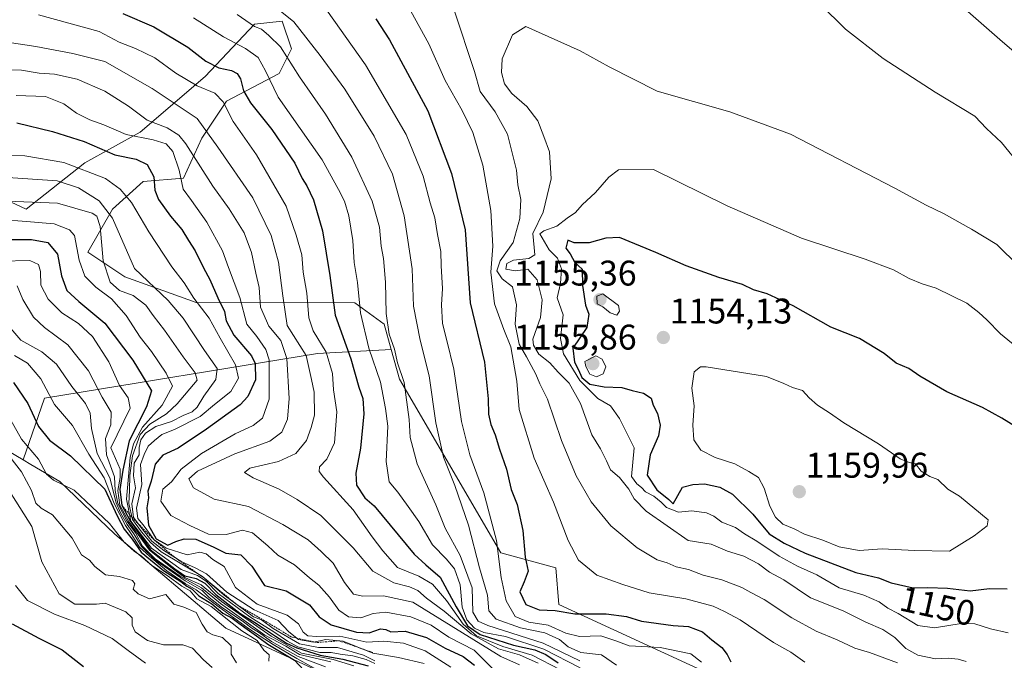
# Model space of a CAD drawing. Units: metres. Extents: x 556349 to 559773, y 4721721 to 4724063.
# Drawn here: x 557896 to 558173, y 4722066 to 4722246 of the extents above; entities that cross this region are included whole.
import ezdxf
from ezdxf.enums import TextEntityAlignment as Align

# ---------------------------------------------------------------- set-up
doc = ezdxf.new("R2010")
doc.units = ezdxf.units.M
doc.header["$MEASUREMENT"] = 0
doc.linetypes.add('TRAZOS', pattern=[0.75, 0.5, -0.25])
for name, color, linetype, lineweight in [('Arbolado forestal CxS', 92, 'Continuous', 0), ('Carátula', 7, 'Continuous', 5), ('Curva de nivel maestra', 36, 'Continuous', 30), ('Curva de nivel normal', 36, 'Continuous', 0), ('Escarpado lineal', 39, 'TRAZOS', 0), ('Matorral CxS', 135, 'Continuous', 0), ('Punto de cota en terreno', 7, 'Continuous', 0), ('Rótulo de curva de nivel directora', 19, 'Continuous', 0), ('Rótulo de punto de cota en terreno', 19, 'Continuous', 0), ('Suelo desnudo CxS', 43, 'Continuous', 0)]:
    doc.layers.add(name, color=color, linetype=linetype, lineweight=lineweight)
doc.styles.add('Arial', font='txt', dxfattribs={"height": 0.2})

# ---------------------------------------------------------------- blocks, each defined once
blk = doc.blocks.new('*U163')
at = {"layer": 'Curva de nivel normal', "color": 36, "linetype": 'Continuous', "lineweight": 0}
blk.add_polyline3d([(557891.33, 4722201.37, 1065), (557906.52, 4722200.35, 1065), (557912.46, 4722198.38, 1065), (557918.32, 4722194.75, 1065), (557922.06, 4722189.88, 1065), (557928.24, 4722175.74, 1065), (557937.65, 4722166.77, 1065), (557941.88, 4722161.76, 1065), (557947.9, 4722152.69, 1065), (557951.41, 4722147.65, 1065), (557951.09, 4722144.53, 1065), (557947.69, 4722139.84, 1065), (557945.87, 4722136.79, 1065), (557944.4, 4722135.44, 1065), (557941.86, 4722134.43, 1065), (557938.63, 4722132.7, 1065), (557934.24, 4722131.29, 1065), (557931.29, 4722129.43, 1065), (557929.96, 4722127.58, 1065), (557929.54, 4722125.42, 1065), (557929.54, 4722123.37, 1065), (557928.11, 4722121.02, 1065), (557927.95, 4722117.48, 1065), (557928.49, 4722114.14, 1065), (557927.47, 4722109.57, 1065), (557927.96, 4722105.74, 1065), (557929.96, 4722103.07, 1065), (557933.13, 4722099.15, 1065), (557936.48, 4722096.44, 1065), (557941.56, 4722093.33, 1065), (557945.25, 4722091.62, 1065), (557948.45, 4722089.9, 1065), (557954.19, 4722084.74, 1065), (557961.8, 4722079.78, 1065), (557968.58, 4722076.81, 1065), (557971.58, 4722073.63, 1065), (557974.3, 4722071.45, 1065), (557978.55, 4722070.77, 1065), (557982.02, 4722071.51, 1065), (557986.85, 4722070.98, 1065), (557995.18, 4722067.65, 1065), (558002.38, 4722066.41, 1065), (558009.64, 4722064.73, 1065)], dxfattribs=at)
blk = doc.blocks.new('*U167')
at = {"layer": 'Curva de nivel normal', "color": 36, "linetype": 'Continuous', "lineweight": 0}
blk.add_polyline3d([(557890.66, 4722177.78, 1045), (557898.8, 4722177.97, 1045), (557901.28, 4722176.9, 1045), (557901.77, 4722174.93, 1045), (557901.93, 4722171.09, 1045), (557903.92, 4722167.08, 1045), (557907.79, 4722163.28, 1045), (557912.45, 4722160.27, 1045), (557916.43, 4722156.64, 1045), (557921.05, 4722149.52, 1045), (557924, 4722142.89, 1045), (557926.48, 4722139.39, 1045), (557927.01, 4722136.49, 1045), (557921.6, 4722125.37, 1045), (557924.2, 4722119.34, 1045), (557924.18, 4722117.04, 1045), (557923.53, 4722113.37, 1045), (557924.06, 4722109.18, 1045), (557926.51, 4722104.73, 1045), (557932.4, 4722096.58, 1045), (557939.25, 4722091.1, 1045), (557942.38, 4722088.9, 1045), (557946.96, 4722086.8, 1045), (557952.63, 4722082.14, 1045), (557966.58, 4722072.43, 1045), (557975.1, 4722067.67, 1045), (557984.06, 4722065.88, 1045), (557989.8, 4722064.04, 1045)], dxfattribs=at)
blk = doc.blocks.new('*U176')
at = {"layer": 'Curva de nivel normal', "color": 36, "linetype": 'Continuous', "lineweight": 0}
blk.add_polyline3d([(557888.54, 4722120.26, 1010), (557899.34, 4722103.26, 1010), (557902.14, 4722093.34, 1010), (557907.08, 4722084.28, 1010), (557911.48, 4722081.44, 1010), (557917.56, 4722081.36, 1010), (557920.02, 4722081.71, 1010), (557925.76, 4722079.28, 1010), (557927.59, 4722077.53, 1010), (557927.55, 4722075.51, 1010), (557928.44, 4722073.67, 1010), (557931.86, 4722071.18, 1010), (557936.33, 4722069.98, 1010), (557941.77, 4722070.01, 1010), (557944.49, 4722069.01, 1010), (557947.62, 4722065.79, 1010), (557950.02, 4722063.58, 1010)], dxfattribs=at)
blk = doc.blocks.new('*U182')
at = {"layer": 'Curva de nivel normal', "color": 36, "linetype": 'Continuous', "lineweight": 0}
blk.add_polyline3d([(557890.62, 4722207.52, 1070), (557897.36, 4722207.37, 1070), (557908.35, 4722205.51, 1070), (557920.09, 4722201.07, 1070), (557924.22, 4722198.04, 1070), (557927.39, 4722194.33, 1070), (557932.26, 4722186.08, 1070), (557938.7, 4722176.2, 1070), (557942.18, 4722171.68, 1070), (557944.85, 4722167.37, 1070), (557949.2, 4722161.79, 1070), (557952.26, 4722156.17, 1070), (557956.58, 4722148.64, 1070), (557957.45, 4722144.96, 1070), (557955.24, 4722141.17, 1070), (557950.71, 4722137.48, 1070), (557946.66, 4722134.13, 1070), (557939.5, 4722130.52, 1070), (557935.86, 4722129.08, 1070), (557933.84, 4722127.36, 1070), (557932.06, 4722125.82, 1070), (557930.91, 4722123.49, 1070), (557929.95, 4722120.7, 1070), (557930.32, 4722115.04, 1070), (557928.75, 4722108.37, 1070), (557929.18, 4722105.51, 1070), (557930.68, 4722103.66, 1070), (557933.73, 4722099.47, 1070), (557937.09, 4722097.15, 1070), (557943.03, 4722095.26, 1070), (557946.62, 4722096.06, 1070), (557948.34, 4722095.58, 1070), (557950.23, 4722093.95, 1070), (557953.39, 4722091.95, 1070), (557956.6, 4722086.09, 1070), (557962.68, 4722081.43, 1070), (557971.12, 4722078.28, 1070), (557974.32, 4722075.86, 1070), (557975.64, 4722073.5, 1070), (557976.94, 4722072.47, 1070), (557979.44, 4722072.31, 1070), (557985.89, 4722072.42, 1070), (557993.51, 4722070.7, 1070), (557998.29, 4722071.03, 1070), (558003.77, 4722070.46, 1070), (558009.87, 4722068.27, 1070), (558017.1, 4722063.72, 1070)], dxfattribs=at)
blk = doc.blocks.new('*U185')
at = {"layer": 'Curva de nivel normal', "color": 36, "linetype": 'Continuous', "lineweight": 0}
blk.add_polyline3d([(557892.33, 4722160.16, 1035), (557896.32, 4722155.64, 1035), (557902.15, 4722152.31, 1035), (557906.32, 4722148.81, 1035), (557910.64, 4722142.61, 1035), (557914.44, 4722137.83, 1035), (557915.8, 4722135.04, 1035), (557916.14, 4722130.73, 1035), (557917.74, 4722123.71, 1035), (557921.28, 4722116.9, 1035), (557923.03, 4722109.87, 1035), (557924.29, 4722107.09, 1035), (557926.14, 4722103.8, 1035), (557928.02, 4722101.16, 1035), (557930.16, 4722097.61, 1035), (557934.2, 4722093.7, 1035), (557942.44, 4722087.95, 1035), (557947.25, 4722085.26, 1035), (557949.16, 4722083.32, 1035), (557952.61, 4722080.62, 1035), (557958.89, 4722076.41, 1035), (557961.14, 4722074.66, 1035), (557963.02, 4722073.54, 1035), (557966.74, 4722070.93, 1035), (557974.16, 4722066.73, 1035), (557981.85, 4722063.82, 1035)], dxfattribs=at)
blk = doc.blocks.new('*U196')
at = {"layer": 'Curva de nivel normal', "color": 36, "linetype": 'Continuous', "lineweight": 0}
blk.add_polyline3d([(557891.62, 4722124.86, 1015), (557896.45, 4722118.62, 1015), (557899.27, 4722113.35, 1015), (557900.5, 4722109.79, 1015), (557902.04, 4722108.35, 1015), (557905.19, 4722106.51, 1015), (557910.75, 4722099.98, 1015), (557913.31, 4722095.26, 1015), (557915.55, 4722093.77, 1015), (557917.12, 4722092, 1015), (557920.03, 4722089.68, 1015), (557924.05, 4722089.18, 1015), (557927.67, 4722088.05, 1015), (557928.35, 4722087.12, 1015), (557927.8, 4722085.58, 1015), (557929.27, 4722084.28, 1015), (557932.4, 4722082.92, 1015), (557937.05, 4722084.14, 1015), (557939.3, 4722081.42, 1015), (557942.08, 4722080.56, 1015), (557945.54, 4722079.07, 1015), (557947.24, 4722075.74, 1015), (557948.66, 4722073.6, 1015), (557950.19, 4722072.76, 1015), (557952.96, 4722072.02, 1015), (557955.35, 4722069.66, 1015), (557955.4, 4722067.39, 1015), (557956.91, 4722064.88, 1015)], dxfattribs=at)
blk = doc.blocks.new('*U199')
at = {"layer": 'Curva de nivel normal', "color": 36, "linetype": 'Continuous', "lineweight": 0}
blk.add_polyline3d([(557894.83, 4722086.67, 1005), (557898.14, 4722082.47, 1005), (557905.78, 4722078.61, 1005), (557914.22, 4722075.4, 1005), (557921.9, 4722071.77, 1005), (557926.4, 4722068.4, 1005), (557931.34, 4722064.82, 1005)], dxfattribs=at)
blk = doc.blocks.new('*U203')
at = {"layer": 'Curva de nivel normal', "color": 36, "linetype": 'Continuous', "lineweight": 0}
blk.add_polyline3d([(557895.24, 4722170.86, 1040), (557896.87, 4722167.03, 1040), (557899.81, 4722162.08, 1040), (557902.91, 4722159.14, 1040), (557909.49, 4722154.32, 1040), (557915.25, 4722146.98, 1040), (557919.15, 4722139.59, 1040), (557921.66, 4722135.35, 1040), (557921.58, 4722131.81, 1040), (557920.07, 4722128, 1040), (557920.32, 4722123.35, 1040), (557922.63, 4722117.21, 1040), (557922.78, 4722113.37, 1040), (557923.56, 4722109.71, 1040), (557926.12, 4722104.64, 1040), (557928.48, 4722101.43, 1040), (557930.51, 4722097.69, 1040), (557934.06, 4722094.15, 1040), (557941.03, 4722089.3, 1040), (557947.08, 4722085.99, 1040), (557952.34, 4722081.63, 1040), (557964.86, 4722072.72, 1040), (557970.78, 4722069.6, 1040), (557974.61, 4722067.3, 1040), (557983.36, 4722065.18, 1040)], dxfattribs=at)
blk = doc.blocks.new('*U206')
at = {"layer": 'Curva de nivel normal', "color": 36, "linetype": 'Continuous', "lineweight": 0}
blk.add_polyline3d([(557890.4, 4722189.48, 1055), (557897.87, 4722188.97, 1055), (557905.63, 4722188.29, 1055), (557909.92, 4722186.57, 1055), (557911.34, 4722184.97, 1055), (557912.65, 4722178.12, 1055), (557914.24, 4722173.54, 1055), (557917.32, 4722170.45, 1055), (557921.77, 4722167.21, 1055), (557925.92, 4722162.54, 1055), (557929.8, 4722156.48, 1055), (557932.96, 4722152.4, 1055), (557937.1, 4722146.36, 1055), (557938.87, 4722142.69, 1055), (557935.96, 4722137.32, 1055), (557930.49, 4722131.19, 1055), (557927.95, 4722126.47, 1055), (557926.96, 4722122.62, 1055), (557925.96, 4722110.91, 1055), (557927.22, 4722104.73, 1055), (557933.04, 4722097.16, 1055), (557941.31, 4722091.15, 1055), (557945.91, 4722089.42, 1055), (557948.34, 4722087.85, 1055), (557951.69, 4722084.38, 1055), (557960.64, 4722077.87, 1055), (557962.42, 4722076.7, 1055), (557967.37, 4722073.6, 1055), (557971.19, 4722071.04, 1055), (557974.1, 4722069.42, 1055), (557980.28, 4722067.79, 1055), (557983.52, 4722067.82, 1055), (557986.02, 4722067.33, 1055), (557989.58, 4722066.86, 1055), (557993.31, 4722065.83, 1055), (557995.74, 4722064.69, 1055)], dxfattribs=at)
blk = doc.blocks.new('*U207')
at = {"layer": 'Curva de nivel normal', "color": 36, "linetype": 'Continuous', "lineweight": 0}
blk.add_polyline3d([(557894.48, 4722151.28, 1030), (557898.14, 4722149.15, 1030), (557901.86, 4722144.69, 1030), (557905.72, 4722137.54, 1030), (557910.81, 4722131.63, 1030), (557915.4, 4722123.56, 1030), (557919.71, 4722116.88, 1030), (557922.48, 4722109.66, 1030), (557925.68, 4722103.52, 1030), (557927.49, 4722100.91, 1030), (557929.62, 4722097.46, 1030), (557932.4, 4722094.91, 1030), (557937.29, 4722090.8, 1030), (557942.41, 4722087.25, 1030), (557945.56, 4722085.4, 1030), (557952.02, 4722080.53, 1030), (557960.21, 4722074.6, 1030), (557963.53, 4722072.39, 1030), (557967.21, 4722070.06, 1030), (557973.83, 4722066.16, 1030), (557981.89, 4722061.65, 1030)], dxfattribs=at)
blk = doc.blocks.new('*U208')
at = {"layer": 'Curva de nivel normal', "color": 36, "linetype": 'Continuous', "lineweight": 0}
blk.add_polyline3d([(557892.59, 4722134.6, 1020), (557896.49, 4722127.82, 1020), (557901.21, 4722122.16, 1020), (557903.54, 4722117.96, 1020), (557905.42, 4722116.29, 1020), (557911.23, 4722113.4, 1020), (557921.2, 4722104.04, 1020), (557925.36, 4722098.87, 1020), (557928.15, 4722096.3, 1020), (557930.19, 4722094.94, 1020), (557933.11, 4722092.27, 1020), (557937.68, 4722089.29, 1020), (557941.56, 4722086.47, 1020), (557943.87, 4722085.14, 1020), (557945.72, 4722082.9, 1020), (557949.75, 4722080.76, 1020), (557958.38, 4722073.9, 1020), (557962.7, 4722071.19, 1020), (557964.6, 4722068.51, 1020), (557966.1, 4722067.12, 1020), (557966, 4722065.4, 1020)], dxfattribs=at)
blk = doc.blocks.new('*U209')
at = {"layer": 'Curva de nivel normal', "color": 36, "linetype": 'Continuous', "lineweight": 0}
blk.add_polyline3d([(557995.71, 4722065.49, 1060), (557992.56, 4722067.07, 1060), (557985.21, 4722069.25, 1060), (557979.88, 4722069.2, 1060), (557974.62, 4722070.28, 1060), (557967.14, 4722074.58, 1060), (557963.86, 4722077, 1060), (557961.67, 4722077.85, 1060), (557953.39, 4722083.9, 1060), (557947.32, 4722089.16, 1060), (557935.67, 4722096.09, 1060), (557932.74, 4722098.74, 1060), (557930.18, 4722101.69, 1060), (557927.66, 4722105.2, 1060), (557926.64, 4722109.65, 1060), (557926.77, 4722113.37, 1060), (557926.88, 4722117.61, 1060), (557927.64, 4722123.1, 1060), (557929.77, 4722129.04, 1060), (557932.53, 4722131.95, 1060), (557937.19, 4722134.86, 1060), (557940.19, 4722137.66, 1060), (557945.86, 4722144.39, 1060), (557945.27, 4722146.4, 1060), (557941.92, 4722150.9, 1060), (557936.62, 4722158.42, 1060), (557933.43, 4722162.54, 1060), (557931.41, 4722165.45, 1060), (557927.85, 4722168.19, 1060), (557924.05, 4722169.52, 1060), (557921.36, 4722171.89, 1060), (557919.42, 4722177.86, 1060), (557918.6, 4722187.5, 1060), (557917.67, 4722190.48, 1060), (557916.33, 4722191.31, 1060), (557906.54, 4722194.06, 1060), (557889.89, 4722194.79, 1060)], dxfattribs=at)
blk = doc.blocks.new('*U211')
at = {"layer": 'Curva de nivel maestra', "color": 36, "linetype": 'Continuous', "lineweight": 30}
blk.add_polyline3d([(557894.18, 4722143.66, 1025), (557898.27, 4722137.76, 1025), (557901.22, 4722131.38, 1025), (557904.36, 4722127.51, 1025), (557910.27, 4722123.1, 1025), (557919.86, 4722113.75, 1025), (557923.37, 4722106.21, 1025), (557925.27, 4722102.52, 1025), (557927.56, 4722099.71, 1025), (557930.1, 4722096.02, 1025), (557936.37, 4722090.88, 1025), (557941.22, 4722087.74, 1025), (557942.92, 4722086.43, 1025), (557944.38, 4722085.6, 1025), (557946.34, 4722083.72, 1025), (557949.94, 4722081.5, 1025), (557953.07, 4722078.92, 1025), (557955.62, 4722077.47, 1025), (557957.5, 4722076.02, 1025), (557960.56, 4722073.87, 1025), (557963.15, 4722072.07, 1025), (557965.7, 4722070.12, 1025), (557968.53, 4722068.43, 1025), (557973.21, 4722065.69, 1025), (557975.79, 4722062.89, 1025)], dxfattribs=at)
blk = doc.blocks.new('*U212')
at = {"layer": 'Curva de nivel maestra', "color": 36, "linetype": 'Continuous', "lineweight": 30}
blk.add_polyline3d([(557893.82, 4722075.86, 1000), (557901.38, 4722071.85, 1000), (557907.88, 4722068.56, 1000), (557913.87, 4722063.85, 1000)], dxfattribs=at)
blk = doc.blocks.new('*U217')
at = {"layer": 'Curva de nivel maestra', "color": 36, "linetype": 'Continuous', "lineweight": 30}
blk.add_polyline3d([(557890.49, 4722183.85, 1050), (557899.3, 4722183.92, 1050), (557903.84, 4722183, 1050), (557906.62, 4722179.77, 1050), (557907.72, 4722173.7, 1050), (557909.21, 4722169.54, 1050), (557912.57, 4722166.44, 1050), (557919.86, 4722160.42, 1050), (557927.73, 4722149.97, 1050), (557932.98, 4722141.36, 1050), (557931.55, 4722136.84, 1050), (557926.74, 4722127.28, 1050), (557924.96, 4722119.02, 1050), (557924.1, 4722113.62, 1050), (557924.62, 4722109.22, 1050), (557926.96, 4722104.78, 1050), (557932.75, 4722096.64, 1050), (557939.53, 4722091.37, 1050), (557942.33, 4722089.4, 1050), (557945.54, 4722088.66, 1050), (557947.97, 4722087.28, 1050), (557951.04, 4722084.13, 1050), (557957.78, 4722078.86, 1050), (557961.99, 4722076.22, 1050), (557964.72, 4722074.49, 1050), (557967.83, 4722072.41, 1050), (557970.94, 4722070.47, 1050), (557973.79, 4722069.09, 1050), (557980.42, 4722067.06, 1050), (557986.76, 4722065.96, 1050), (557993.86, 4722064.12, 1050)], dxfattribs=at)
blk = doc.blocks.new('*U222')
at = {"layer": 'Curva de nivel maestra', "color": 36, "linetype": 'Continuous', "lineweight": 30}
blk.add_polyline3d([(557895.16, 4722216.64, 1075), (557905.15, 4722214.23, 1075), (557914.11, 4722211.46, 1075), (557922.74, 4722207.64, 1075), (557928.69, 4722206.51, 1075), (557931.8, 4722204.95, 1075), (557933.63, 4722201.46, 1075), (557933.93, 4722197.79, 1075), (557934.95, 4722195.11, 1075), (557938.38, 4722190.44, 1075), (557941.56, 4722186.73, 1075), (557943.41, 4722183.58, 1075), (557945.24, 4722180.67, 1075), (557947.56, 4722175.96, 1075), (557949.4, 4722172.64, 1075), (557951.6, 4722167.54, 1075), (557953.5, 4722163.7, 1075), (557953.98, 4722161.04, 1075), (557956.17, 4722157.03, 1075), (557961.13, 4722151.2, 1075), (557962.08, 4722149, 1075), (557962.17, 4722144.41, 1075), (557960.02, 4722139.72, 1075), (557957.91, 4722137.38, 1075), (557948.41, 4722130.57, 1075), (557940.53, 4722125.2, 1075), (557936.19, 4722123.29, 1075), (557934.04, 4722120.73, 1075), (557932.92, 4722115.98, 1075), (557931.94, 4722113.16, 1075), (557932.14, 4722111.26, 1075), (557931.72, 4722108.47, 1075), (557932.14, 4722103.64, 1075), (557934.31, 4722099.81, 1075), (557937.56, 4722098, 1075), (557939.86, 4722099.02, 1075), (557942.19, 4722099.81, 1075), (557945.41, 4722099.66, 1075), (557950.32, 4722097.49, 1075), (557953.89, 4722095.73, 1075), (557958.08, 4722095.26, 1075), (557961.22, 4722092.06, 1075), (557964.76, 4722086.61, 1075), (557970.8, 4722085.12, 1075), (557977.41, 4722081.19, 1075), (557980.06, 4722077.81, 1075), (557983.47, 4722075.59, 1075), (557990.58, 4722073.56, 1075), (557994.18, 4722073.39, 1075), (557997.36, 4722074.46, 1075), (557998.85, 4722074.28, 1075), (558000.23, 4722073.6, 1075), (558004.29, 4722073.83, 1075), (558010.3, 4722072, 1075), (558015.48, 4722069.01, 1075), (558020.61, 4722066.66, 1075), (558023.74, 4722064.3, 1075)], dxfattribs=at)
blk = doc.blocks.new('5PATER')
at = {"layer": 'Carátula', "linetype": 'Continuous', "lineweight": 5}
h = blk.add_hatch(color=250, dxfattribs=at)
edge = h.paths.add_edge_path()
edge.add_ellipse((0, 0.01), major_axis=(-1.33, -1.34), ratio=0.999422, start_angle=0, end_angle=360)

msp = doc.modelspace()

# ---------------------------------------------------------------- linework, layer by layer
at = {"layer": 'Arbolado forestal CxS', "color": 92, "linetype": 'Continuous', "lineweight": 0}
for points in [[(557730.47, 4722166.78, 1031.94), (557741.8, 4722153.73, 1018.28), (557747.33, 4722142.14, 1009.15), (557772.18, 4722143.75, 1019.79), (557802.8, 4722129.33, 1017.56), (557807.02, 4722127.34, 1016.94), (557817.52, 4722114.58, 1008.53), (557833.97, 4722115.36, 1006.2), (557855.16, 4722123.02, 1009.39), (557890.17, 4722125.93, 1014.98), (557896.92, 4722121.96, 1017.61)], [(557890.17, 4722125.93, 1014.98), (557896.92, 4722121.96, 1017.61), (557899.1, 4722120.68, 1018.64), (557907.2, 4722115.92, 1019.22), (557922.73, 4722101.06, 1020.38), (557953.89, 4722074.69, 1018.83), (557983.17, 4722061.07, 1031.07)], [(557896.92, 4722121.96, 1017.61), (557899.1, 4722120.68, 1018.64), (557907.2, 4722115.92, 1019.22), (557922.73, 4722101.06, 1020.38), (557953.89, 4722074.69, 1018.83), (557983.17, 4722061.07, 1031.07)]]:
    msp.add_polyline3d(points, dxfattribs=at)
at = {"layer": 'Curva de nivel maestra', "color": 36, "linetype": 'Continuous', "lineweight": 30}
for points in [[(557924.92, 4722247.39, 1100), (557933.66, 4722243.7, 1100), (557943.22, 4722237.94, 1100), (557948.24, 4722234.04, 1100), (557951.94, 4722232.14, 1100), (557955.46, 4722231.37, 1100), (557957.1, 4722230.58, 1100), (557958.02, 4722229.01, 1100), (557958.83, 4722225.7, 1100), (557960.78, 4722222.33, 1100), (557966.76, 4722214.78, 1100), (557973.26, 4722205.31, 1100), (557975.32, 4722201.04, 1100), (557976.65, 4722198.99, 1100), (557978.51, 4722195, 1100), (557981.06, 4722186.37, 1100), (557983.13, 4722173.79, 1100), (557984.64, 4722162.63, 1100), (557989.03, 4722150.35, 1100), (557991.22, 4722142.36, 1100), (557992.36, 4722139.21, 1100), (557992.7, 4722134.93, 1100), (557991.74, 4722125.21, 1100), (557990.37, 4722118.24, 1100), (557990.6, 4722114.82, 1100), (557992.89, 4722111.27, 1100), (557995.52, 4722109.04, 1100), (558006.75, 4722095.44, 1100), (558010.03, 4722092.46, 1100), (558014.09, 4722089.02, 1100), (558018.57, 4722080.67, 1100), (558021.77, 4722075.31, 1100), (558025.38, 4722072.92, 1100), (558034.69, 4722069.88, 1100), (558040.67, 4722068.54, 1100), (558043.79, 4722067.3, 1100), (558047.22, 4722064.96, 1100)], [(557996.01, 4722245.92, 1125), (557999.85, 4722239.98, 1125), (558010.6, 4722220.02, 1125), (558017.28, 4722202.42, 1125), (558021.13, 4722186.64, 1125), (558022.53, 4722166.1, 1125), (558026.56, 4722149.42, 1125), (558027.56, 4722139.11, 1125), (558027.65, 4722134.84, 1125), (558028.38, 4722131.9, 1125), (558029.6, 4722129.01, 1125), (558030.77, 4722125.01, 1125), (558032.75, 4722119.35, 1125), (558034.02, 4722113.63, 1125), (558035.77, 4722109.44, 1125), (558037.32, 4722102.12, 1125), (558038, 4722094.61, 1125), (558038.79, 4722090.67, 1125), (558037.73, 4722087.64, 1125), (558036.46, 4722084.9, 1125), (558038.16, 4722081.32, 1125), (558041.95, 4722079.77, 1125), (558046.44, 4722079.65, 1125), (558051.91, 4722078.71, 1125), (558060.77, 4722078.72, 1125), (558066.42, 4722077.9, 1125), (558070.7, 4722076.58, 1125), (558079.55, 4722075.43, 1125), (558083.91, 4722075.13, 1125), (558087.8, 4722073.61, 1125), (558090.46, 4722071.39, 1125), (558093.24, 4722069.21, 1125), (558094.76, 4722067.28, 1125), (558095.77, 4722065.23, 1125)], [(558177.84, 4722129.98, 1150), (558171.9, 4722133.7, 1150), (558166.5, 4722136.7, 1150), (558156.48, 4722141.12, 1150), (558148.89, 4722145.48, 1150), (558145.77, 4722147.68, 1150), (558142.22, 4722149.16, 1150), (558138.82, 4722151.85, 1150), (558131.96, 4722156.06, 1150), (558123.83, 4722159.26, 1150), (558113.33, 4722165.2, 1150), (558106.02, 4722168.58, 1150), (558102.1, 4722169.74, 1150), (558099.03, 4722171.26, 1150), (558092.4, 4722173.24, 1150), (558083.22, 4722176.51, 1150), (558074.71, 4722180.23, 1150), (558064.45, 4722184.45, 1150), (558060.68, 4722184.3, 1150), (558055.96, 4722182.97, 1150), (558051.79, 4722182.96, 1150), (558049.96, 4722183.73, 1150), (558049.45, 4722181.49, 1150), (558050.59, 4722179.87, 1150), (558051.93, 4722177.44, 1150), (558054.04, 4722175.56, 1150), (558054.09, 4722170.95, 1150), (558054.96, 4722165.42, 1150), (558055.87, 4722162.88, 1150), (558055.27, 4722159.12, 1150), (558051.37, 4722153.36, 1150)], [(558051.37, 4722153.36, 1150), (558051.81, 4722149.44, 1150), (558053, 4722147.29, 1150), (558053.87, 4722145.1, 1150), (558056.12, 4722143.23, 1150), (558060.17, 4722142.48, 1150), (558065.16, 4722142.3, 1150), (558068.09, 4722141.44, 1150), (558071.2, 4722140.73, 1150), (558073.36, 4722139.27, 1150), (558073.99, 4722137.29, 1150), (558075.15, 4722135.01, 1150), (558075.94, 4722131.69, 1150), (558075.41, 4722128.7, 1150), (558073.11, 4722123.37, 1150), (558072.27, 4722117.7, 1150), (558074.95, 4722113.56, 1150), (558078.36, 4722110.78, 1150), (558079.56, 4722109.56, 1150), (558082.15, 4722114.32, 1150), (558085.13, 4722115, 1150), (558088.36, 4722115.23, 1150), (558092.7, 4722114.24, 1150), (558096.27, 4722112.33, 1150), (558101.97, 4722106.71, 1150), (558106.58, 4722101.13, 1150), (558110.77, 4722098.53, 1150), (558116.64, 4722095.72, 1150), (558130.92, 4722090.35, 1150), (558137.24, 4722088.79, 1150), (558140.8, 4722087.39, 1150), (558146.96, 4722086.01, 1150), (558151.15, 4722086.08, 1150), (558156.66, 4722085.88, 1150), (558162.97, 4722085.19, 1150), (558168.46, 4722085.78, 1150), (558173.43, 4722085.71, 1150)]]:
    msp.add_polyline3d(points, dxfattribs=at)
at = {"layer": 'Curva de nivel normal', "color": 36, "linetype": 'Continuous', "lineweight": 0}
for points in [[(557956.95, 4722258, 1115), (557972.98, 4722245.08, 1115), (557980.39, 4722235.61, 1115), (557987.32, 4722226.16, 1115), (557995.6, 4722212.92, 1115), (558000.74, 4722202.24, 1115), (558004.03, 4722190.53, 1115), (558006.23, 4722175.68, 1115), (558006.64, 4722165.18, 1115), (558008.45, 4722155.59, 1115), (558011.03, 4722145.62, 1115), (558012.92, 4722132.41, 1115), (558015, 4722122.68, 1115), (558018.26, 4722114.8, 1115), (558022.03, 4722103.56, 1115), (558025.12, 4722091.65, 1115), (558027.39, 4722083.92, 1115), (558027.79, 4722079.5, 1115), (558029.88, 4722077.16, 1115), (558036.69, 4722074.75, 1115), (558043.47, 4722073.34, 1115), (558047.63, 4722071.5, 1115), (558050.06, 4722069.41, 1115), (558053.62, 4722067.82, 1115), (558059.4, 4722067.19, 1115), (558063.66, 4722064.25, 1115)], [(558003.3, 4722252.74, 1130), (558010.89, 4722238.9, 1130), (558015.51, 4722228.53, 1130), (558020.32, 4722220.1, 1130), (558023.29, 4722213.96, 1130), (558026.1, 4722204.8, 1130), (558028.37, 4722192.08, 1130), (558028.93, 4722182.03, 1130), (558028.31, 4722174.72, 1130), (558029.38, 4722165.77, 1130), (558031.97, 4722158.63, 1130), (558033.95, 4722153.76, 1130), (558035.68, 4722144.04, 1130), (558036.29, 4722136.1, 1130), (558040.53, 4722122.39, 1130), (558045.9, 4722110.1, 1130), (558050.07, 4722099.27, 1130), (558052.94, 4722093.81, 1130), (558058.1, 4722089.56, 1130), (558065.46, 4722086.89, 1130), (558072.83, 4722084.6, 1130), (558083.16, 4722082.86, 1130), (558090.83, 4722080.87, 1130), (558093.98, 4722079.3, 1130), (558098.36, 4722076.96, 1130), (558107.8, 4722070.67, 1130), (558112.61, 4722067.91, 1130), (558116.54, 4722065.15, 1130)], [(557980.53, 4722250.69, 1120), (557993.13, 4722232.96, 1120), (558004.51, 4722213.36, 1120), (558009.37, 4722201.7, 1120), (558011.32, 4722194.16, 1120), (558012.59, 4722189.94, 1120), (558013.36, 4722185.3, 1120), (558014.32, 4722180.54, 1120), (558014.41, 4722176.48, 1120), (558014.74, 4722170.11, 1120), (558014.52, 4722165.51, 1120), (558014.79, 4722160.31, 1120), (558015.96, 4722155.48, 1120), (558017.9, 4722147.42, 1120), (558020.11, 4722132.73, 1120), (558022.4, 4722123.37, 1120), (558026.36, 4722112.65, 1120), (558029.97, 4722099.28, 1120), (558031.21, 4722088.92, 1120), (558032.63, 4722082.3, 1120), (558035.18, 4722077.94, 1120), (558038.97, 4722076.32, 1120), (558044.4, 4722075.51, 1120), (558049.39, 4722073.22, 1120), (558053.27, 4722072.32, 1120), (558059.28, 4722072.52, 1120), (558063.5, 4722071.14, 1120), (558067.2, 4722069.69, 1120), (558075.96, 4722069.19, 1120), (558084.5, 4722067.43, 1120), (558087.52, 4722065.08, 1120)], [(558142.58, 4722064.91, 1135), (558134.71, 4722067.84, 1135), (558130.61, 4722069.01, 1135), (558125.68, 4722071.38, 1135), (558119.75, 4722073.82, 1135), (558112.94, 4722077.53, 1135), (558105.16, 4722082.7, 1135), (558101.37, 4722084.66, 1135), (558098.9, 4722086.12, 1135), (558093.28, 4722088.24, 1135), (558088, 4722089.56, 1135), (558083.88, 4722091.16, 1135), (558080.38, 4722091.94, 1135), (558077.87, 4722093.06, 1135), (558075.07, 4722093.83, 1135), (558069.44, 4722097.21, 1135), (558062.01, 4722103.43, 1135), (558056.49, 4722110.18, 1135), (558052.27, 4722117.46, 1135), (558048.18, 4722127.37, 1135), (558044.29, 4722139.02, 1135), (558042.11, 4722143.36, 1135), (558040.95, 4722146.06, 1135), (558038.32, 4722150.9, 1135), (558036.26, 4722154.45, 1135), (558035.21, 4722160.07, 1135), (558035.53, 4722165.54, 1135), (558034.42, 4722170.58, 1135), (558031.53, 4722172.88, 1135), (558029.99, 4722175.12, 1135), (558030.94, 4722177.88, 1135), (558034.62, 4722183.07, 1135), (558036.51, 4722189.81, 1135), (558036.78, 4722195.13, 1135), (558035.94, 4722199.24, 1135), (558035.56, 4722203.4, 1135), (558033, 4722213.53, 1135), (558029.56, 4722219.74, 1135), (558025.32, 4722225.45, 1135), (558023.73, 4722231.06, 1135), (558018.04, 4722248.34, 1135)], [(558120.89, 4722250.01, 1135), (558127.96, 4722242.97, 1135), (558138.55, 4722234.75, 1135), (558153.2, 4722225.28, 1135), (558164.33, 4722218.58, 1135), (558167.6, 4722215.1, 1135), (558171.86, 4722211.13, 1135), (558177.12, 4722204.63, 1135)], [(558178.64, 4722233.83, 1130), (558171.31, 4722240.11, 1130), (558160.15, 4722249.94, 1130)], [(558047.94, 4722062.93, 1095), (558039.98, 4722067.06, 1095), (558031.68, 4722069.55, 1095), (558024.33, 4722072.53, 1095), (558020.56, 4722075.76, 1095), (558015.86, 4722082.39, 1095), (558011.98, 4722086.99, 1095), (558008.1, 4722089.3, 1095), (558002.07, 4722091.7, 1095), (557998.02, 4722096.36, 1095), (557994.96, 4722100.3, 1095), (557989.66, 4722107.94, 1095), (557981.32, 4722117.09, 1095), (557980.09, 4722118.67, 1095), (557980.16, 4722119.96, 1095), (557982.3, 4722122.12, 1095), (557984.38, 4722126.78, 1095), (557985.11, 4722135.44, 1095), (557984.15, 4722141.66, 1095), (557983.88, 4722146.26, 1095), (557982.04, 4722152.22, 1095), (557978.39, 4722158.23, 1095), (557977.21, 4722161.9, 1095), (557976.61, 4722168.84, 1095), (557975.65, 4722174.71, 1095), (557975.21, 4722179.55, 1095), (557973.68, 4722185.14, 1095), (557970.83, 4722193.3, 1095), (557962.54, 4722207.72, 1095), (557955.97, 4722217.02, 1095), (557953.12, 4722222.62, 1095), (557950.79, 4722225, 1095), (557945.8, 4722227.11, 1095), (557939.87, 4722230.65, 1095), (557933.97, 4722234.96, 1095), (557928.52, 4722237.59, 1095), (557923.94, 4722239.32, 1095), (557918.3, 4722242.37, 1095), (557901.28, 4722247.03, 1095)], [(557944.78, 4722246.16, 1105), (557953.19, 4722240.82, 1105), (557959.4, 4722237.57, 1105), (557962.94, 4722235.03, 1105), (557964.99, 4722231.31, 1105), (557968.62, 4722223.9, 1105), (557980.98, 4722206.32, 1105), (557985.53, 4722197.92, 1105), (557987.18, 4722194.63, 1105), (557988.46, 4722190.58, 1105), (557989.56, 4722183.63, 1105), (557989.92, 4722177.42, 1105), (557990.92, 4722171.84, 1105), (557991.73, 4722163.24, 1105), (557994.07, 4722153.38, 1105), (557997.38, 4722143.76, 1105), (557998.76, 4722136.38, 1105), (557999.44, 4722131.47, 1105), (557998.9, 4722121.48, 1105), (557999.74, 4722115.82, 1105), (558002.22, 4722112.91, 1105), (558005.08, 4722108.88, 1105), (558008.15, 4722104.67, 1105), (558011.91, 4722098.1, 1105), (558015.88, 4722094.08, 1105), (558018.13, 4722091.33, 1105), (558019.68, 4722086.87, 1105), (558020.32, 4722080.52, 1105), (558021.62, 4722077, 1105), (558023.76, 4722074.69, 1105), (558026.38, 4722073.43, 1105), (558032.46, 4722072.33, 1105), (558043.23, 4722068.77, 1105), (558053.48, 4722063.47, 1105)], [(557957.03, 4722247.08, 1110), (557961.91, 4722243.71, 1110), (557963.86, 4722242.96, 1110), (557965.95, 4722241.25, 1110), (557969.25, 4722238.05, 1110), (557974.61, 4722229.6, 1110), (557981.9, 4722219.13, 1110), (557989.27, 4722207.03, 1110), (557995.04, 4722194.68, 1110), (557997.08, 4722187.35, 1110), (557997.52, 4722182.02, 1110), (557998.18, 4722178.53, 1110), (557998.76, 4722171.88, 1110), (557998.92, 4722163.09, 1110), (557999.75, 4722157.26, 1110), (558001.24, 4722153.08, 1110), (558002.08, 4722149.2, 1110), (558004.02, 4722143.67, 1110), (558005.43, 4722133.29, 1110), (558005.67, 4722128.2, 1110), (558007.62, 4722120.81, 1110), (558012.92, 4722109.28, 1110), (558015.52, 4722102.74, 1110), (558019.69, 4722095.06, 1110), (558023.08, 4722085.95, 1110), (558023.26, 4722079.13, 1110), (558024.78, 4722076.58, 1110), (558027.52, 4722075.39, 1110), (558043.05, 4722070.44, 1110), (558053.37, 4722065.49, 1110)], [(558176.68, 4722176.42, 1140), (558170.53, 4722182.52, 1140), (558163.36, 4722186.79, 1140), (558155.48, 4722191.18, 1140), (558150.64, 4722193.51, 1140), (558141.85, 4722198.34, 1140), (558112.55, 4722213.46, 1140), (558095.52, 4722219.73, 1140), (558075.07, 4722225.58, 1140), (558061.56, 4722232.4, 1140), (558053.42, 4722236.92, 1140), (558038.21, 4722243.71, 1140), (558034.46, 4722241.38, 1140), (558031.5, 4722234.67, 1140), (558031.34, 4722230.84, 1140), (558032.17, 4722227.67, 1140), (558034.22, 4722224.9, 1140), (558038.42, 4722221.3, 1140), (558041.51, 4722217.2, 1140), (558043.22, 4722212.88, 1140), (558044.81, 4722208.57, 1140), (558045.3, 4722200.92, 1140), (558043, 4722191.61, 1140), (558040.13, 4722185.58, 1140), (558040.54, 4722181.68, 1140), (558040.66, 4722179.54, 1140), (558039, 4722178.57, 1140), (558034.66, 4722178.05, 1140), (558032.79, 4722177.14, 1140), (558032.55, 4722175.58, 1140), (558035.27, 4722175.12, 1140), (558038.7, 4722175.54, 1140), (558041.32, 4722172.51, 1140), (558042.72, 4722166.9, 1140), (558042.32, 4722161.98, 1140), (558040.16, 4722155.87, 1140), (558040.29, 4722154.17, 1140), (558041.87, 4722151.65, 1140), (558044.88, 4722149.22, 1140), (558047.3, 4722146.61, 1140), (558050.34, 4722143.52, 1140), (558053.51, 4722137.84, 1140), (558056.75, 4722128.97, 1140), (558059.11, 4722125.04, 1140), (558060.86, 4722121.64, 1140), (558061.92, 4722119.11, 1140), (558064.52, 4722116.97, 1140), (558067.08, 4722113.7, 1140), (558068.6, 4722111.04, 1140), (558072.02, 4722107.5, 1140), (558083.76, 4722099.3, 1140)], [(557892.48, 4722239.32, 1090), (557900.54, 4722238.15, 1090), (557910.87, 4722236.15, 1090), (557919.86, 4722233.91, 1090), (557933.15, 4722226.36, 1090), (557945.78, 4722217.94, 1090), (557951.67, 4722209.83, 1090), (557961.44, 4722195.59, 1090), (557966.66, 4722184.97, 1090), (557968.7, 4722177.55, 1090), (557969.86, 4722168.03, 1090), (557971.16, 4722159.68, 1090), (557976.44, 4722151.29, 1090), (557977.99, 4722144.5, 1090), (557978.67, 4722140.97, 1090), (557978.82, 4722134.51, 1090), (557977.9, 4722131.03, 1090), (557976.58, 4722127.37, 1090), (557973.58, 4722123.73, 1090), (557968.64, 4722121.47, 1090), (557960.65, 4722119.58, 1090), (557959.13, 4722118.44, 1090), (557961.6, 4722116.9, 1090), (557968.9, 4722113.7, 1090), (557973.93, 4722110.84, 1090), (557980.61, 4722106.36, 1090), (557989.62, 4722097.2, 1090), (557995.18, 4722090.7, 1090), (558001.05, 4722087.4, 1090), (558005.45, 4722086.3, 1090), (558007.83, 4722085.24, 1090), (558010.24, 4722083.11, 1090), (558015.24, 4722079.43, 1090), (558022.85, 4722073.05, 1090), (558030.45, 4722068.89, 1090), (558036.35, 4722067.17, 1090), (558041.68, 4722064.79, 1090)], [(557891.28, 4722231.58, 1085), (557896.49, 4722231.48, 1085), (557901.48, 4722230.64, 1085), (557905.7, 4722230.34, 1085), (557912.11, 4722228.92, 1085), (557919.93, 4722225.58, 1085), (557926.53, 4722221.34, 1085), (557931.76, 4722217.41, 1085), (557937.43, 4722215.25, 1085), (557940.65, 4722213.17, 1085), (557942.61, 4722210.77, 1085), (557950.2, 4722198.92, 1085), (557954.79, 4722192.54, 1085), (557959.01, 4722185.73, 1085), (557961.09, 4722180.24, 1085), (557962.3, 4722174.46, 1085), (557963.26, 4722170.43, 1085), (557963.66, 4722164.86, 1085), (557965.92, 4722159.57, 1085), (557969.29, 4722155.5, 1085), (557970.98, 4722150.47, 1085), (557971.7, 4722139.22, 1085), (557971.2, 4722133.36, 1085), (557969.62, 4722129.7, 1085), (557966.29, 4722127.18, 1085), (557956.42, 4722123.68, 1085), (557945.91, 4722118.75, 1085), (557943.49, 4722116.59, 1085), (557944.77, 4722114.11, 1085), (557950.61, 4722110.93, 1085), (557960.28, 4722108.88, 1085), (557969.89, 4722103.79, 1085), (557976.99, 4722099.49, 1085), (557980.69, 4722096.22, 1085), (557984.07, 4722092.93, 1085), (557987.22, 4722087.47, 1085), (557989.76, 4722084.24, 1085), (557992.33, 4722083.64, 1085), (557998.21, 4722083.74, 1085), (558006.43, 4722081.92, 1085), (558031.19, 4722066.73, 1085), (558036.43, 4722064.31, 1085)], [(558030.16, 4722062, 1080), (558023.62, 4722068.43, 1080), (558016.55, 4722072.14, 1080), (558011.6, 4722075.48, 1080), (558005.86, 4722077.81, 1080), (557998.88, 4722079.15, 1080), (557995.31, 4722078.8, 1080), (557991.85, 4722077.52, 1080), (557988.36, 4722077.87, 1080), (557985.65, 4722079.76, 1080), (557983.03, 4722083.36, 1080), (557980.02, 4722086.79, 1080), (557977.42, 4722088.83, 1080), (557973.18, 4722092.48, 1080), (557968.52, 4722095.19, 1080), (557965.67, 4722097.82, 1080), (557961.38, 4722101.47, 1080), (557958.52, 4722102.24, 1080), (557953.94, 4722100.94, 1080), (557949.01, 4722101.09, 1080), (557943.73, 4722103.48, 1080), (557938.39, 4722106.33, 1080), (557935.64, 4722110.38, 1080), (557936.2, 4722113.75, 1080), (557938.6, 4722115.83, 1080), (557941.35, 4722119.34, 1080), (557947.03, 4722123.71, 1080), (557956.53, 4722129.28, 1080), (557961.58, 4722131.6, 1080), (557964.15, 4722133.72, 1080), (557966.1, 4722139.03, 1080), (557966.06, 4722150.03, 1080), (557965.14, 4722152.94, 1080), (557962.6, 4722156.63, 1080), (557959.76, 4722160.11, 1080), (557957.77, 4722167.63, 1080), (557954.61, 4722176.03, 1080), (557952.93, 4722180.69, 1080), (557948.57, 4722188.72, 1080), (557944.26, 4722194.82, 1080), (557941.91, 4722198.05, 1080), (557940.76, 4722203.35, 1080), (557938.98, 4722208.6, 1080), (557937.12, 4722210.78, 1080), (557933.42, 4722211.91, 1080), (557925.91, 4722213.4, 1080), (557919.6, 4722216.08, 1080), (557915.69, 4722217.51, 1080), (557911.92, 4722219.4, 1080), (557908.33, 4722221.99, 1080), (557903.19, 4722224.08, 1080), (557895, 4722224.32, 1080)], [(558188.36, 4722143.58, 1145), (558171.52, 4722157.38, 1145), (558167.71, 4722161.29, 1145), (558165.48, 4722163.37, 1145), (558162.1, 4722166.03, 1145), (558153.5, 4722170.21, 1145), (558149.49, 4722171.44, 1145), (558145.83, 4722172.9, 1145), (558141.51, 4722175.34, 1145), (558133.53, 4722178.33, 1145), (558115.63, 4722184.22, 1145), (558094.72, 4722193.38, 1145), (558074.03, 4722203.55, 1145), (558064.2, 4722203.51, 1145), (558061.5, 4722201.44, 1145), (558057.78, 4722197.13, 1145), (558054.02, 4722193.6, 1145), (558052.14, 4722191.49, 1145), (558049.82, 4722189.9, 1145), (558046.86, 4722187.64, 1145), (558043.25, 4722186.28, 1145), (558042.1, 4722185.45, 1145), (558044.7, 4722180.95, 1145), (558047.09, 4722178.6, 1145), (558048.22, 4722175.68, 1145), (558047.89, 4722171.5, 1145), (558046.99, 4722167.49, 1145), (558048.62, 4722162.72, 1145), (558047.92, 4722156.03, 1145), (558048.74, 4722151.75, 1145), (558053.37, 4722144.22, 1145), (558058.38, 4722139.23, 1145), (558061.98, 4722137.1, 1145), (558064.47, 4722133.59, 1145), (558068.58, 4722125.37, 1145)], [(558063.76, 4722162.62, 1155), (558064.52, 4722163.79, 1155), (558064.24, 4722165.36, 1155), (558059.8, 4722168.62, 1155), (558058.11, 4722167.94, 1155), (558058.17, 4722165.83, 1155), (558059.84, 4722164.93, 1155), (558061.84, 4722163.26, 1155), (558063.76, 4722162.62, 1155)], [(558058.01, 4722145.29, 1155), (558059.91, 4722146.16, 1155), (558060.61, 4722148.13, 1155), (558059.66, 4722150.28, 1155), (558057.85, 4722151.21, 1155), (558054.76, 4722149.64, 1155), (558055.04, 4722148.23, 1155), (558056.19, 4722146.04, 1155), (558058.01, 4722145.29, 1155)], [(558157.18, 4722096.34, 1155), (558164.14, 4722100.64, 1155), (558167.82, 4722103.46, 1155), (558168.08, 4722105.14, 1155), (558160, 4722111.77, 1155), (558156.71, 4722113.73, 1155), (558153.94, 4722116.4, 1155), (558151.69, 4722117.29, 1155), (558149.29, 4722118.78, 1155), (558147.69, 4722120.85, 1155), (558145.85, 4722121.2, 1155), (558143.39, 4722122.22, 1155), (558137.26, 4722126.48, 1155), (558127.53, 4722132.36, 1155), (558123.47, 4722135.18, 1155), (558120.12, 4722137.32, 1155), (558117.74, 4722139.43, 1155), (558115.87, 4722141.45, 1155), (558113.1, 4722142.32, 1155), (558110.65, 4722143.43, 1155), (558105.83, 4722145.36, 1155), (558088.87, 4722148.08, 1155), (558087.24, 4722148.11, 1155), (558085.45, 4722146.72, 1155), (558084.81, 4722142.13, 1155), (558085.46, 4722137.14, 1155), (558085.1, 4722131.7, 1155), (558085.34, 4722127.56, 1155), (558087.3, 4722124.64, 1155), (558091.37, 4722122.58, 1155), (558096.92, 4722120.8, 1155), (558100.79, 4722118.67, 1155), (558103.5, 4722117.04, 1155), (558105.15, 4722114.02, 1155), (558106.7, 4722108.91, 1155), (558108.31, 4722105.85, 1155), (558110.42, 4722103.86, 1155), (558113.54, 4722102.6, 1155), (558116.51, 4722101.06, 1155), (558121.58, 4722099.4, 1155), (558126.18, 4722097.5, 1155), (558131.8, 4722096.5, 1155), (558138.28, 4722096.95, 1155), (558147.36, 4722096.52, 1155), (558157.18, 4722096.34, 1155)], [(558068.58, 4722125.37, 1145), (558067.88, 4722117.25, 1145), (558069.38, 4722115.26, 1145), (558070.68, 4722114.22, 1145), (558071.81, 4722113.02, 1145), (558074.17, 4722111.71, 1145), (558076.22, 4722110.1, 1145), (558077.69, 4722108.56, 1145), (558081.04, 4722107.25, 1145), (558084.8, 4722107.67, 1145), (558088.91, 4722107.11, 1145), (558090.95, 4722106.15, 1145), (558093.21, 4722104.41, 1145), (558097.1, 4722102.97, 1145), (558099.62, 4722101.16, 1145), (558103.09, 4722099.13, 1145), (558109.34, 4722094.89, 1145), (558114.54, 4722092.05, 1145), (558119.94, 4722089.66, 1145), (558126.23, 4722086, 1145), (558133.17, 4722083.9, 1145), (558137.49, 4722082.07, 1145), (558139.84, 4722080.31, 1145), (558142.75, 4722078.76, 1145), (558148.33, 4722075.38, 1145), (558153.02, 4722074.71, 1145), (558160.48, 4722075.94, 1145), (558164.29, 4722075.84, 1145), (558168.74, 4722074.44, 1145), (558173.69, 4722073.32, 1145)], [(558083.76, 4722099.3, 1140), (558090.22, 4722098.26, 1140), (558094.79, 4722096.33, 1140), (558099.42, 4722094.86, 1140), (558103.57, 4722092.71, 1140), (558106.66, 4722090.4, 1140), (558110.62, 4722088.22, 1140), (558118.19, 4722083.21, 1140), (558127.31, 4722079.5, 1140), (558133.68, 4722076.3, 1140), (558138.46, 4722074.28, 1140), (558141.84, 4722072.04, 1140), (558144.93, 4722068.93, 1140), (558148.35, 4722067.09, 1140), (558153.31, 4722066.07, 1140), (558156.79, 4722066.19, 1140), (558159.6, 4722065.91, 1140), (558161.93, 4722065.27, 1140)]]:
    msp.add_polyline3d(points, dxfattribs=at)
at = {"layer": 'Escarpado lineal', "color": 39, "linetype": 'TRAZOS', "lineweight": 0}
msp.add_polyline3d([(557924.62, 4722109.22, 1044.42), (557927.52, 4722105.8, 1060.34), (557933.73, 4722099.47, 1073.74), (557939.37, 4722094.67, 1064.35), (557947.95, 4722088.62, 1055.72), (557957.19, 4722081.12, 1054.29), (557965.42, 4722076.39, 1062.01), (557972.27, 4722072.18, 1057.82), (557979.51, 4722070.63, 1064.87), (557985.7, 4722071.11, 1060.59), (557995.21, 4722067.8, 1063.72)], dxfattribs=at)
at = {"layer": 'Matorral CxS', "color": 135, "linetype": 'Continuous', "lineweight": 0}
for points in [[(558099.69, 4722057.28, 1122.64), (558047.46, 4722081.3, 1125.02), (558046.6, 4722091.59, 1128.26), (558031.18, 4722095.87, 1122.07), (558002.72, 4722144.61, 1110.41), (558000.38, 4722152.97, 1110.36), (557998.38, 4722160.14, 1110.59), (557990.11, 4722166.11, 1105.79), (557945.51, 4722166.21, 1070.17), (557925.49, 4722173.36, 1062.06), (557915.09, 4722180.29, 1058.77), (557922.03, 4722192.42, 1066.16), (557930.69, 4722200.22, 1074.23), (557941.96, 4722201.08, 1081.71), (557947.16, 4722212.34, 1089.2), (557954.09, 4722222.74, 1096.77), (557968.83, 4722230.54, 1107.78), (557972.29, 4722237.47, 1112.21), (557969.69, 4722245.26, 1113.29), (557961.89, 4722244.4, 1109.51), (557948.03, 4722229.67, 1096.37), (557929.83, 4722214.08, 1079.78), (557914.23, 4722205.41, 1069.72), (557897.76, 4722192.42, 1055.87), (557886.49, 4722197.62, 1059.89)], [(557886.49, 4722197.62, 1059.89), (557897.76, 4722192.42, 1055.87), (557914.23, 4722205.41, 1069.72), (557929.83, 4722214.08, 1079.78), (557948.03, 4722229.67, 1096.37), (557961.89, 4722244.4, 1109.51), (557969.69, 4722245.26, 1113.29), (557972.29, 4722237.47, 1112.21), (557968.83, 4722230.54, 1107.78), (557954.09, 4722222.74, 1096.77), (557947.16, 4722212.34, 1089.2), (557941.96, 4722201.08, 1081.71), (557930.69, 4722200.22, 1074.23), (557922.03, 4722192.42, 1066.16), (557915.09, 4722180.29, 1058.77), (557925.49, 4722173.36, 1062.06), (557945.51, 4722166.21, 1070.17), (557990.11, 4722166.11, 1105.79), (557998.38, 4722160.14, 1110.59), (558000.38, 4722152.97, 1110.36)], [(557983.17, 4722061.07, 1031.07), (557953.89, 4722074.69, 1018.83), (557922.73, 4722101.06, 1020.38), (557907.2, 4722115.92, 1019.22), (557899.1, 4722120.68, 1018.64), (557896.92, 4722121.96, 1017.61), (557902.94, 4722139.3, 1029.71), (557979.67, 4722151.87, 1093.98), (558000.38, 4722152.97, 1110.36), (558002.72, 4722144.61, 1110.41), (558031.18, 4722095.87, 1122.07), (558046.6, 4722091.59, 1128.26), (558047.46, 4722081.3, 1125.02), (558099.69, 4722057.28, 1122.64)], [(558000.38, 4722152.97, 1110.36), (557979.67, 4722151.87, 1093.98), (557902.94, 4722139.3, 1029.71), (557896.92, 4722121.96, 1017.61)], [(558000.38, 4722152.97, 1110.36), (558002.72, 4722144.61, 1110.41), (558031.18, 4722095.87, 1122.07), (558046.6, 4722091.59, 1128.26), (558047.46, 4722081.3, 1125.02), (558099.69, 4722057.28, 1122.64), (558155.48, 4722011.06, 1113.49), (558176.55, 4721987.02, 1108.72), (558204.19, 4721972.05, 1118.72), (558238.82, 4721973.56, 1129.9), (558285.49, 4721953.98, 1108.95), (558340.55, 4721915.24, 1093.47), (558409.79, 4721878.68, 1090.79), (558425.25, 4721874.39, 1094.36)], [(558000.38, 4722152.97, 1110.36), (558002.72, 4722144.61, 1110.41), (558031.18, 4722095.87, 1122.07), (558046.6, 4722091.59, 1128.26), (558047.46, 4722081.3, 1125.02), (558099.69, 4722057.28, 1122.64), (558155.48, 4722011.06, 1113.49), (558176.55, 4721987.02, 1108.72), (558204.19, 4721972.05, 1118.72), (558238.82, 4721973.56, 1129.9), (558285.49, 4721953.98, 1108.95), (558340.55, 4721915.24, 1093.47), (558409.79, 4721878.68, 1090.79), (558425.25, 4721874.39, 1094.36)], [(557896.92, 4722121.96, 1017.61), (557899.1, 4722120.68, 1018.64), (557907.2, 4722115.92, 1019.22), (557922.73, 4722101.06, 1020.38), (557953.89, 4722074.69, 1018.83), (557983.17, 4722061.07, 1031.07)]]:
    msp.add_polyline3d(points, dxfattribs=at)
at = {"layer": 'Suelo desnudo CxS', "color": 43, "linetype": 'Continuous', "lineweight": 0}
for points in [[(557886.49, 4722197.62, 1059.89), (557897.76, 4722192.42, 1055.87), (557914.23, 4722205.41, 1069.72), (557929.83, 4722214.08, 1079.78), (557948.03, 4722229.67, 1096.37), (557961.89, 4722244.4, 1109.51), (557969.69, 4722245.26, 1113.29), (557972.29, 4722237.47, 1112.21), (557968.83, 4722230.54, 1107.78), (557954.09, 4722222.74, 1096.77), (557947.16, 4722212.34, 1089.2), (557941.96, 4722201.08, 1081.71), (557930.69, 4722200.22, 1074.23), (557922.03, 4722192.42, 1066.16), (557915.09, 4722180.29, 1058.77), (557925.49, 4722173.36, 1062.06), (557945.51, 4722166.21, 1070.17), (557990.11, 4722166.11, 1105.79), (557998.38, 4722160.14, 1110.59), (558000.38, 4722152.97, 1110.36), (557979.67, 4722151.87, 1093.98), (557902.94, 4722139.3, 1029.71), (557896.92, 4722121.96, 1017.61), (557890.17, 4722125.93, 1014.98)], [(557886.49, 4722197.62, 1059.89), (557897.76, 4722192.42, 1055.87), (557914.23, 4722205.41, 1069.72), (557929.83, 4722214.08, 1079.78), (557948.03, 4722229.67, 1096.37), (557961.89, 4722244.4, 1109.51), (557969.69, 4722245.26, 1113.29), (557972.29, 4722237.47, 1112.21), (557968.83, 4722230.54, 1107.78), (557954.09, 4722222.74, 1096.77), (557947.16, 4722212.34, 1089.2), (557941.96, 4722201.08, 1081.71), (557930.69, 4722200.22, 1074.23), (557922.03, 4722192.42, 1066.16), (557915.09, 4722180.29, 1058.77), (557925.49, 4722173.36, 1062.06), (557945.51, 4722166.21, 1070.17), (557990.11, 4722166.11, 1105.79), (557998.38, 4722160.14, 1110.59), (558000.38, 4722152.97, 1110.36)], [(557730.47, 4722166.78, 1031.94), (557741.8, 4722153.73, 1018.28), (557747.33, 4722142.14, 1009.15), (557772.18, 4722143.75, 1019.79), (557802.8, 4722129.33, 1017.56), (557807.02, 4722127.34, 1016.94), (557817.52, 4722114.58, 1008.53), (557833.97, 4722115.36, 1006.2), (557855.16, 4722123.02, 1009.39), (557890.17, 4722125.93, 1014.98), (557896.92, 4722121.96, 1017.61)], [(558000.38, 4722152.97, 1110.36), (557979.67, 4722151.87, 1093.98), (557902.94, 4722139.3, 1029.71), (557896.92, 4722121.96, 1017.61)]]:
    msp.add_polyline3d(points, dxfattribs=at)

# ---------------------------------------------------------------- block references
at = {"layer": 'Curva de nivel maestra', "color": 36, "linetype": 'Continuous', "lineweight": 30}
for name in ['*U212', '*U211', '*U217', '*U222']:
    msp.add_blockref(name, (0, 0), dxfattribs=at)
at = {"layer": 'Curva de nivel normal', "color": 36, "linetype": 'Continuous', "lineweight": 0}
for name in ['*U199', '*U176', '*U196', '*U208', '*U207', '*U185', '*U203', '*U167', '*U206', '*U209', '*U163', '*U182']:
    msp.add_blockref(name, (0, 0), dxfattribs=at)
at = {"layer": 'Punto de cota en terreno', "linetype": 'Continuous', "lineweight": 0}
for p in [(558059, 4722167, 1155.36), (558076.81, 4722156.34, 1154.13), (558057, 4722149, 1155.86), (558115, 4722113, 1159.96)]:
    msp.add_blockref('5PATER', p, dxfattribs=at)

# ---------------------------------------------------------------- texts
at = {"layer": 'Rótulo de curva de nivel directora', "color": 19, "linetype": 'Continuous', "lineweight": 0, "style": 'Arial'}
msp.add_text('1150', height=7, rotation=-12.6272, dxfattribs=at).set_placement((558153.84, 4722080.86), align=Align.MIDDLE_CENTER)
at = {"layer": 'Rótulo de punto de cota en terreno', "color": 19, "linetype": 'Continuous', "lineweight": 0, "style": 'Arial'}
for s, p in [('1155,36', (558034.86, 4722168.76)), ('1154,13', (558078.57, 4722158.1)), ('1155,86', (558034.86, 4722150.76)), ('1159,96', (558116.76, 4722114.76))]:
    msp.add_text(s, height=7, dxfattribs=at).set_placement(p, align=Align.BOTTOM_LEFT)

doc.saveas('drawing.dxf')
